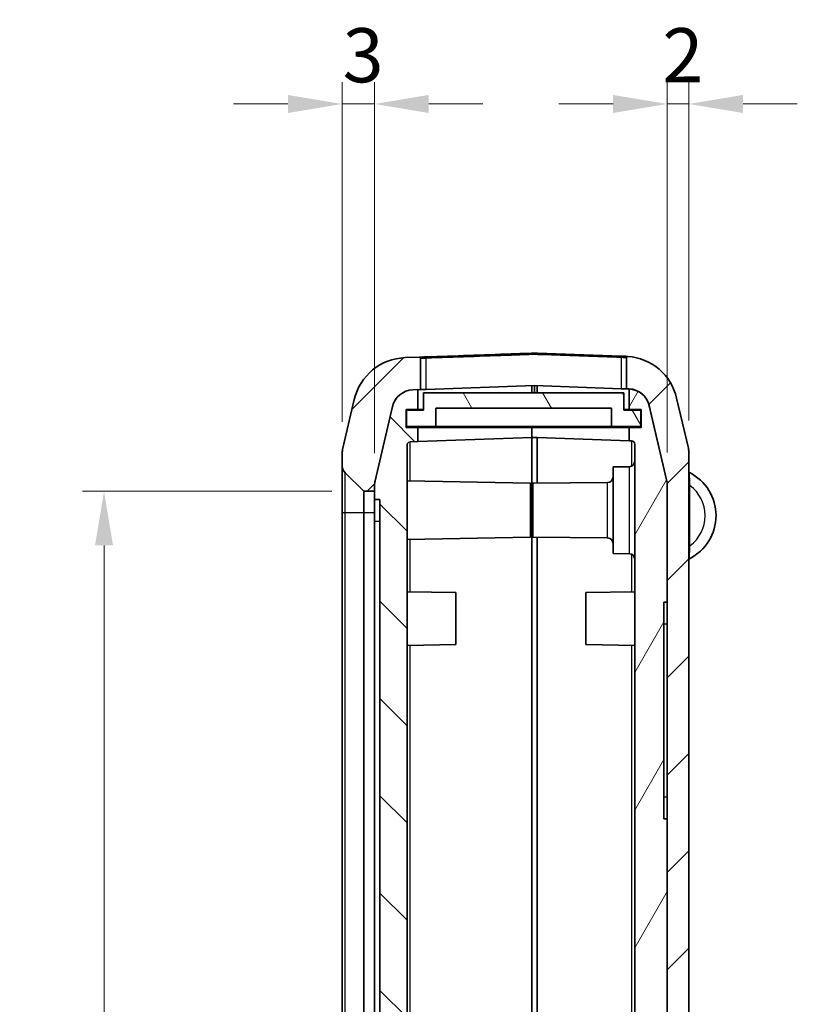
# Model space of a CAD drawing. Units: millimetres. Extents: x 0 to 5875, y 0 to 562.
# Drawn here: x 1248 to 1320, y 354 to 445 of the extents above; entities that cross this region are included whole.
import ezdxf

# ---------------------------------------------------------------- set-up
doc = ezdxf.new("R2010")
doc.units = ezdxf.units.MM
doc.header["$LTSCALE"] = 2
doc.layers.get('Defpoints').update_dxf_attribs({"lineweight": 25})
for name, color, linetype, lineweight in [('Dimension (ISO)', 7, 'Continuous', 18), ('Visible (ISO)', 7, 'Continuous', 35), ('Visible Narrow (ISO)', 7, 'Continuous', 25)]:
    doc.layers.add(name, color=color, linetype=linetype, lineweight=lineweight)
doc.layers.add('Hatch (ISO)', color=1, linetype='Continuous', lineweight=18, true_color=0xff0000)
doc.styles.add('Note Text (TK)', font='txt')
doc.dimstyles.new('Default - Method 1b (TK)', dxfattribs={"dimscale": 2, "dimtxt": 2.5, "dimasz": 2.5, "dimexe": 1, "dimexo": 1.5, "dimgap": 1, "dimtad": 1, "dimtoh": 1, "dimrnd": 1e-08, "dimdsep": 46, "dimtxsty": 'Note Text (TK)', "dimcen": 0.09, "dimdle": 5, "dimclrd": 100, "dimclre": 100, "dimclrt": 7, "dimadec": 1, "dimazin": 1, "dimtfac": 1, "dimtmove": 0, "dimatfit": 3, "dimfxl": 0, "dimtolj": 1, "dimlwd": -1, "dimlwe": -1, "dimarcsym": 0})

# ---------------------------------------------------------------- blocks, each defined once
blk = doc.blocks.new('*D44')
at = {"layer": 'Defpoints', "color": 0, "transparency": 16777216}
for p in [(1278.062, 437.341), (1278.062, 404.991), (1281.062, 402.096)]:
    blk.add_point(p, dxfattribs=at)
at = {"layer": 'Dimension (ISO)', "color": 100, "transparency": 16777216}
for p, q in [((1278.062, 407.991), (1278.062, 439.341)), ((1281.062, 405.096), (1281.062, 439.341)), ((1273.062, 437.341), (1268.062, 437.341)), ((1281.062, 437.341), (1278.062, 437.341)), ((1286.062, 437.341), (1291.062, 437.341))]:
    blk.add_line(p, q, dxfattribs=at)
for points in [[(1273.062, 438.175), (1273.062, 436.508), (1278.062, 437.341)], [(1286.062, 438.175), (1286.062, 436.508), (1281.062, 437.341)]]:
    blk.add_solid(points, dxfattribs=at)
at = {"layer": 'Dimension (ISO)', "color": 7, "transparency": 16777216, "insert": (1278.113, 441.841), "char_height": 5, "attachment_point": 4, "style": 'Note Text (TK)'}
blk.add_mtext('\\A1;3', dxfattribs=at)
blk = doc.blocks.new('*D45')
at = {"layer": 'Defpoints', "color": 0, "transparency": 16777216}
for p in [(1310.062, 437.341), (1310.062, 405.113), (1308.062, 402.183)]:
    blk.add_point(p, dxfattribs=at)
at = {"layer": 'Dimension (ISO)', "color": 100, "transparency": 16777216}
for p, q in [((1308.062, 405.183), (1308.062, 439.341)), ((1310.062, 408.113), (1310.062, 439.341)), ((1303.062, 437.341), (1298.062, 437.341)), ((1308.062, 437.341), (1310.062, 437.341)), ((1315.062, 437.341), (1320.062, 437.341))]:
    blk.add_line(p, q, dxfattribs=at)
for points in [[(1303.062, 438.175), (1303.062, 436.508), (1308.062, 437.341)], [(1315.062, 438.175), (1315.062, 436.508), (1310.062, 437.341)]]:
    blk.add_solid(points, dxfattribs=at)
at = {"layer": 'Dimension (ISO)', "color": 7, "transparency": 16777216, "insert": (1307.613, 441.841), "char_height": 5, "attachment_point": 4, "style": 'Note Text (TK)'}
blk.add_mtext('\\A1;2', dxfattribs=at)
blk = doc.blocks.new('*D46')
at = {"layer": 'Defpoints', "color": 0, "transparency": 16777216}
for p in [(1280.104, 401.591), (1256.104, 276.091), (1280.104, 276.091)]:
    blk.add_point(p, dxfattribs=at)
at = {"layer": 'Dimension (ISO)', "color": 100, "transparency": 16777216}
for p, q in [((1277.104, 401.591), (1254.104, 401.591)), ((1256.104, 396.591), (1256.104, 281.091)), ((1277.104, 276.091), (1254.104, 276.091))]:
    blk.add_line(p, q, dxfattribs=at)
for points in [[(1255.27, 396.591), (1256.937, 396.591), (1256.104, 401.591)], [(1255.27, 281.091), (1256.937, 281.091), (1256.104, 276.091)]]:
    blk.add_solid(points, dxfattribs=at)
at = {"layer": 'Dimension (ISO)', "color": 7, "transparency": 16777216, "insert": (1251.604, 331.398), "char_height": 5, "attachment_point": 4, "rotation": 90, "style": 'Note Text (TK)'}
blk.add_mtext('\\A1;125.5', dxfattribs=at)

msp = doc.modelspace()

# ---------------------------------------------------------------- hatches: boundary and pattern name
at = {"layer": 'Hatch (ISO)'}
h = msp.add_hatch(dxfattribs=at)
h.set_pattern_fill('ANSI31', color=256, scale=50.8, style=0)
h.set_pattern_definition([(45, (773, -16), (-4.49013, 4.49013), [])])
edge = h.paths.add_edge_path()
edge.add_ellipse((1279.0623, 404.0054), major_axis=(-1, 0), ratio=1, start_angle=0, end_angle=45)
edge.add_line((1278.3552, 403.2983), (1280.033, 401.6205))
edge.add_ellipse((1280.1037, 401.6912), major_axis=(-0.0707, -0.0707), ratio=1, start_angle=0, end_angle=45)
edge.add_line((1280.1037, 401.5912), (1281.0623, 401.5912))
edge.add_line((1281.0623, 401.5912), (1281.0623, 402.0959))
edge.add_ellipse((1283.0623, 402.0959), major_axis=(-2, 0), ratio=1, start_angle=346.871292, end_angle=360, ccw=False)
edge.add_line((1281.1146, 402.5502), (1282.7133, 409.4048))
edge.add_ellipse((1284.6611, 408.9505), major_axis=(-1.9477, 0.4543), ratio=1, start_angle=285.128708, end_angle=360, ccw=False)
edge.add_line((1284.5913, 410.9493), (1285.0623, 410.9658))
edge.add_line((1285.0623, 410.9658), (1285.3123, 410.9745))
edge.add_line((1285.3123, 410.9745), (1285.3123, 413.871))
edge.add_ellipse((1285.2123, 413.871), major_axis=(0.1, 0), ratio=1, start_angle=0, end_angle=92)
edge.add_line((1285.2088, 413.9709), (1283.8865, 413.9247))
edge.add_ellipse((1284.061, 408.9278), major_axis=(-0.1745, 4.997), ratio=1, start_angle=0, end_angle=74.871292)
edge.add_line((1279.1917, 410.0635), (1278.1146, 405.4455))
edge.add_ellipse((1280.0623, 404.9912), major_axis=(-1.9477, 0.4543), ratio=1, start_angle=0, end_angle=13.128708)
edge.add_line((1278.0623, 404.9912), (1278.0623, 404.0054))
edge = h.paths.add_edge_path()
edge.add_ellipse((1304.0637, 268.6324), major_axis=(0.1745, -4.997), ratio=1, start_angle=0, end_angle=74.871292)
edge.add_line((1308.933, 267.4967), (1310.0101, 272.1147))
edge.add_ellipse((1308.0623, 272.5689), major_axis=(1.9477, -0.4543), ratio=1, start_angle=0, end_angle=13.128708)
edge.add_line((1310.0623, 272.5689), (1310.0623, 405.1134))
edge.add_ellipse((1308.0623, 405.1134), major_axis=(2, 0), ratio=1, start_angle=0, end_angle=13.128708)
edge.add_line((1310.0101, 405.5677), (1308.933, 410.1857))
edge.add_ellipse((1304.0637, 409.05), major_axis=(4.8693, 1.1357), ratio=1, start_angle=0, end_angle=72.790869)
edge.add_ellipse((1304.4123, 413.9376), major_axis=(0.0071, 0.0997), ratio=1, start_angle=0, end_angle=94.080422)
edge.add_line((1304.3123, 413.9376), (1304.3123, 411.0444))
edge.add_line((1304.3123, 411.0444), (1304.5334, 411.0366))
edge.add_ellipse((1304.4636, 409.0378), major_axis=(0.0698, 1.9988), ratio=1, start_angle=359.170273, end_angle=360, ccw=False)
edge.add_ellipse((1304.4636, 409.0378), major_axis=(0.0987, 1.9976), ratio=1, start_angle=285.958436, end_angle=360, ccw=False)
edge.add_line((1306.4113, 409.4921), (1308.0101, 402.6375))
edge.add_ellipse((1306.0623, 402.1833), major_axis=(1.9477, 0.4543), ratio=1, start_angle=346.871292, end_angle=360, ccw=False)
edge.add_line((1308.0623, 402.1833), (1308.0623, 391.3412))
edge.add_line((1308.0623, 391.3412), (1308.0623, 371.3412))
edge.add_line((1308.0623, 371.3412), (1308.0623, 316.3412))
edge.add_line((1308.0623, 316.3412), (1308.0623, 316.2237))
edge.add_line((1308.0623, 316.2237), (1308.0623, 311.7237))
edge.add_line((1308.0623, 311.7237), (1308.0623, 297.7237))
edge.add_line((1308.0623, 297.7237), (1308.0623, 275.4991))
edge.add_ellipse((1306.0623, 275.4991), major_axis=(2, 0), ratio=1, start_angle=346.871292, end_angle=360, ccw=False)
edge.add_line((1308.0101, 275.0448), (1306.4113, 268.1902))
edge.add_ellipse((1304.4636, 268.6445), major_axis=(1.9477, -0.4543), ratio=1, start_angle=285.128708, end_angle=360, ccw=False)
edge.add_line((1304.5334, 266.6457), (1301.5623, 266.542))
edge.add_line((1301.5623, 266.542), (1301.4123, 266.5367))
edge.add_line((1301.4123, 266.5367), (1296.0623, 266.3499))
edge.add_line((1296.0623, 266.3499), (1295.8123, 266.3412))
edge.add_line((1295.8123, 266.3412), (1295.5623, 266.3499))
edge.add_line((1295.5623, 266.3499), (1284.5913, 266.733))
edge.add_ellipse((1284.6611, 268.7318), major_axis=(-0.0698, -1.9988), ratio=1, start_angle=285.128708, end_angle=360, ccw=False)
edge.add_line((1282.7133, 268.2775), (1281.1146, 275.1321))
edge.add_ellipse((1283.0623, 275.5864), major_axis=(-1.9477, -0.4543), ratio=1, start_angle=346.871292, end_angle=360, ccw=False)
edge.add_line((1281.0623, 275.5864), (1281.0623, 276.0912))
edge.add_line((1281.0623, 276.0912), (1280.1037, 276.0912))
edge.add_ellipse((1280.1037, 275.9912), major_axis=(0, 0.1), ratio=1, start_angle=0, end_angle=45)
edge.add_line((1280.033, 276.0619), (1278.3552, 274.3841))
edge.add_ellipse((1279.0623, 273.677), major_axis=(-0.7071, 0.7071), ratio=1, start_angle=0, end_angle=45)
edge.add_line((1278.0623, 273.677), (1278.0623, 272.6912))
edge.add_ellipse((1280.0623, 272.6912), major_axis=(-2, 0), ratio=1, start_angle=0, end_angle=13.128708)
edge.add_line((1278.1146, 272.2369), (1279.1917, 267.6189))
edge.add_ellipse((1284.061, 268.7546), major_axis=(-4.8693, -1.1357), ratio=1, start_angle=0, end_angle=74.871292)
edge.add_line((1283.8865, 263.7576), (1295.8123, 263.3412))
edge.add_line((1295.8123, 263.3412), (1304.2382, 263.6354))
h = msp.add_hatch(dxfattribs=at)
h.set_pattern_fill('ANSI31', color=256, scale=50.8, angle=90.00021, style=0)
h.set_pattern_definition([(135.0002, (773, -16), (-4.49011, -4.490145), [])])
edge = h.paths.add_edge_path()
edge.add_line((1294.6623, 268.7412), (1295.5623, 268.7412))
edge.add_line((1295.5623, 268.7412), (1295.5623, 269.7412))
edge.add_line((1295.5623, 269.7412), (1284.3519, 270.1327))
edge.add_ellipse((1284.3623, 270.4325), major_axis=(-0.0105, -0.2998), ratio=1, start_angle=272, end_angle=360, ccw=False)
edge.add_line((1284.0623, 270.4325), (1284.0623, 296.0361))
edge.add_line((1284.0623, 296.0361), (1284.2623, 296.0361))
edge.add_line((1284.2623, 296.0361), (1284.2623, 296.4654))
edge.add_line((1284.2623, 296.4654), (1284.0623, 296.4654))
edge.add_line((1284.0623, 296.4654), (1284.0623, 297.1449))
edge.add_line((1284.0623, 297.1449), (1284.2623, 297.1449))
edge.add_line((1284.2623, 297.1449), (1284.2623, 297.5671))
edge.add_line((1284.2623, 297.5671), (1284.0623, 297.5671))
edge.add_line((1284.0623, 297.5671), (1284.0623, 298.1533))
edge.add_line((1284.0623, 298.1533), (1284.2623, 298.1533))
edge.add_line((1284.2623, 298.1533), (1284.2623, 298.5756))
edge.add_line((1284.2623, 298.5756), (1284.0623, 298.5756))
edge.add_line((1284.0623, 298.5756), (1284.0623, 301.6182))
edge.add_line((1284.0623, 301.6182), (1284.0423, 301.6182))
edge.add_line((1284.0423, 301.6182), (1284.0423, 302.8182))
edge.add_line((1284.0423, 302.8182), (1284.2623, 302.8182))
edge.add_line((1284.2623, 302.8182), (1284.2623, 303.1372))
edge.add_line((1284.2623, 303.1372), (1284.0423, 303.1372))
edge.add_line((1284.0423, 303.1372), (1284.0423, 304.4953))
edge.add_line((1284.0423, 304.4953), (1284.2623, 304.4953))
edge.add_line((1284.2623, 304.4953), (1284.2623, 306.0381))
edge.add_line((1284.2623, 306.0381), (1284.0423, 306.0381))
edge.add_line((1284.0423, 306.0381), (1284.0423, 307.3221))
edge.add_line((1284.0423, 307.3221), (1284.2623, 307.3221))
edge.add_line((1284.2623, 307.3221), (1284.2623, 307.6412))
edge.add_line((1284.2623, 307.6412), (1284.0423, 307.6412))
edge.add_line((1284.0423, 307.6412), (1284.0423, 308.8412))
edge.add_line((1284.0423, 308.8412), (1284.0623, 308.8412))
edge.add_line((1284.0623, 308.8412), (1284.0623, 405.8499))
edge.add_ellipse((1284.3623, 405.8499), major_axis=(-0.3, 0), ratio=1, start_angle=272, end_angle=360, ccw=False)
edge.add_line((1284.3519, 406.1497), (1285.0623, 406.1745))
edge.add_line((1285.0623, 406.1745), (1285.0623, 407.4912))
edge.add_line((1285.0623, 407.4912), (1283.9623, 407.4912))
edge.add_line((1283.9623, 407.4912), (1283.9623, 409.1412))
edge.add_line((1283.9623, 409.1412), (1285.0623, 409.1412))
edge.add_line((1285.0623, 409.1412), (1285.0623, 410.9658))
edge.add_line((1285.0623, 410.9658), (1285.0623, 410.9745))
edge.add_line((1285.0623, 410.9745), (1284.5913, 410.9581))
edge.add_ellipse((1284.6611, 408.9593), major_axis=(-0.0698, 1.9988), ratio=1, start_angle=0, end_angle=74.871292)
edge.add_line((1282.7133, 409.4136), (1281.1146, 402.559))
edge.add_ellipse((1283.0623, 402.1047), major_axis=(-1.9477, 0.4543), ratio=1, start_angle=0, end_angle=13.128708)
edge.add_line((1281.0623, 402.1047), (1281.0623, 402.0959))
edge.add_line((1281.0623, 402.0959), (1281.0623, 401.5912))
edge.add_line((1281.0623, 401.5912), (1281.0623, 400.8412))
edge.add_line((1281.0623, 400.8412), (1281.5623, 400.8412))
edge.add_line((1281.5623, 400.8412), (1281.5623, 276.8412))
edge.add_line((1281.5623, 276.8412), (1281.0623, 276.8412))
edge.add_line((1281.0623, 276.8412), (1281.0623, 276.0912))
edge.add_line((1281.0623, 276.0912), (1281.0623, 275.5864))
edge.add_line((1281.0623, 275.5864), (1281.0623, 275.5777))
edge.add_ellipse((1283.0623, 275.5777), major_axis=(-2, 0), ratio=1, start_angle=0, end_angle=13.128708)
edge.add_line((1281.1146, 275.1234), (1282.7133, 268.2688))
edge.add_ellipse((1284.6611, 268.7231), major_axis=(-1.9477, -0.4543), ratio=1, start_angle=0, end_angle=74.871292)
edge.add_line((1284.5913, 266.7243), (1295.5623, 266.3412))
edge.add_line((1295.5623, 266.3412), (1295.5623, 266.3499))
edge.add_line((1295.5623, 266.3499), (1295.5623, 267.3412))
edge.add_line((1295.5623, 267.3412), (1294.6623, 267.3412))
edge.add_line((1294.6623, 267.3412), (1294.6623, 268.7412))
h = msp.add_hatch(dxfattribs=at)
h.set_pattern_fill('ANSI31', color=256, scale=50.8, angle=14.999978, style=0)
h.set_pattern_definition([(60, (773, -16), (-5.49926, 3.175), [])])
edge = h.paths.add_edge_path()
edge.add_line((1294.7623, 268.5412), (1294.7623, 267.5412))
edge.add_line((1294.7623, 267.5412), (1296.0623, 267.5412))
edge.add_line((1296.0623, 267.5412), (1296.0623, 266.3499))
edge.add_line((1296.0623, 266.3499), (1296.0623, 266.3412))
edge.add_line((1296.0623, 266.3412), (1301.4123, 266.528))
edge.add_line((1301.4123, 266.528), (1301.4123, 266.5367))
edge.add_line((1301.4123, 266.5367), (1301.4123, 268.3291))
edge.add_line((1301.4123, 268.3291), (1301.5623, 268.3343))
edge.add_line((1301.5623, 268.3343), (1303.592, 268.4052))
edge.add_ellipse((1303.5397, 269.9043), major_axis=(0.0523, -1.4991), ratio=1, start_angle=0, end_angle=69.518571)
edge.add_line((1304.9623, 269.4288), (1304.9623, 275.7412))
edge.add_ellipse((1304.4623, 275.7412), major_axis=(0.5, 0), ratio=1, start_angle=0, end_angle=90)
edge.add_line((1304.4623, 276.2412), (1290.7623, 276.2412))
edge.add_line((1290.7623, 276.2412), (1290.7623, 281.7912))
edge.add_line((1290.7623, 281.7912), (1290.9623, 281.7912))
edge.add_line((1290.9623, 281.7912), (1290.9623, 282.0912))
edge.add_line((1290.9623, 282.0912), (1290.7623, 282.0912))
edge.add_line((1290.7623, 282.0912), (1290.7623, 285.4912))
edge.add_line((1290.7623, 285.4912), (1290.9623, 285.4912))
edge.add_line((1290.9623, 285.4912), (1290.9623, 285.7912))
edge.add_line((1290.9623, 285.7912), (1290.7623, 285.7912))
edge.add_line((1290.7623, 285.7912), (1290.7623, 296.8912))
edge.add_line((1290.7623, 296.8912), (1290.9623, 296.8912))
edge.add_line((1290.9623, 296.8912), (1290.9623, 297.1912))
edge.add_line((1290.9623, 297.1912), (1290.7623, 297.1912))
edge.add_line((1290.7623, 297.1912), (1290.7623, 300.5912))
edge.add_line((1290.7623, 300.5912), (1290.9623, 300.5912))
edge.add_line((1290.9623, 300.5912), (1290.9623, 300.8912))
edge.add_line((1290.9623, 300.8912), (1290.7623, 300.8912))
edge.add_line((1290.7623, 300.8912), (1290.7623, 306.4412))
edge.add_line((1290.7623, 306.4412), (1304.5792, 306.4412))
edge.add_ellipse((1304.5792, 306.7412), major_axis=(0, -0.3), ratio=1, start_angle=0, end_angle=30.963757)
edge.add_line((1304.7336, 306.4839), (1304.8329, 306.5435))
edge.add_ellipse((1304.6785, 306.8007), major_axis=(0.1543, -0.2572), ratio=1, start_angle=0, end_angle=104.036243)
edge.add_line((1304.8906, 307.0129), (1303.5502, 308.3533))
edge.add_ellipse((1303.3381, 308.1412), major_axis=(0.2121, 0.2121), ratio=1, start_angle=0, end_angle=45)
edge.add_line((1303.3381, 308.4412), (1288.7623, 308.4412))
edge.add_line((1288.7623, 308.4412), (1288.7623, 274.2412))
edge.add_line((1288.7623, 274.2412), (1303.0623, 274.2412))
edge.add_line((1303.0623, 274.2412), (1303.0623, 270.2753))
edge.add_ellipse((1302.7623, 270.2753), major_axis=(0.3, 0), ratio=1, start_angle=272, end_angle=360, ccw=False)
edge.add_line((1302.7728, 269.9755), (1296.0623, 269.7412))
edge.add_line((1296.0623, 269.7412), (1295.5623, 269.7412))
edge.add_line((1295.5623, 269.7412), (1295.5623, 268.7412))
edge.add_line((1295.5623, 268.7412), (1295.5623, 268.5412))
edge.add_line((1295.5623, 268.5412), (1294.7623, 268.5412))
edge = h.paths.add_edge_path()
edge.add_line((1304.5623, 409.1412), (1305.6623, 409.1412))
edge.add_line((1305.6623, 409.1412), (1305.6623, 407.4912))
edge.add_line((1305.6623, 407.4912), (1304.5623, 407.4912))
edge.add_line((1304.5623, 407.4912), (1304.5623, 406.2444))
edge.add_line((1304.5623, 406.2444), (1304.7728, 406.237))
edge.add_ellipse((1304.7623, 405.9372), major_axis=(0.0105, 0.2998), ratio=1, start_angle=272, end_angle=360, ccw=False)
edge.add_line((1305.0623, 405.9372), (1305.0623, 322.3412))
edge.add_line((1305.0623, 322.3412), (1306.4623, 322.3412))
edge.add_line((1306.4623, 322.3412), (1306.4623, 318.3412))
edge.add_line((1306.4623, 318.3412), (1306.0632, 318.3412))
edge.add_line((1306.0632, 318.3412), (1305.1623, 318.3412))
edge.add_line((1305.1623, 318.3412), (1305.1667, 318.3237))
edge.add_line((1305.1667, 318.3237), (1305.661, 316.3412))
edge.add_line((1305.661, 316.3412), (1308.0623, 316.3412))
edge.add_line((1308.0623, 316.3412), (1308.0623, 371.3412))
edge.add_line((1308.0623, 371.3412), (1307.7623, 371.3412))
edge.add_line((1307.7623, 371.3412), (1307.7623, 391.3412))
edge.add_line((1307.7623, 391.3412), (1308.0623, 391.3412))
edge.add_line((1308.0623, 391.3412), (1308.0623, 402.1833))
edge.add_line((1308.0623, 402.1833), (1308.0623, 402.192))
edge.add_ellipse((1306.0623, 402.192), major_axis=(2, 0), ratio=1, start_angle=0, end_angle=13.128708)
edge.add_line((1308.0101, 402.6463), (1306.4113, 409.5009))
edge.add_ellipse((1304.4636, 409.0466), major_axis=(1.9477, 0.4543), ratio=1, start_angle=0, end_angle=74.041564)
edge.add_line((1304.5623, 411.0441), (1304.5623, 411.0354))
edge.add_line((1304.5623, 411.0354), (1304.5623, 409.1412))
h = msp.add_hatch(dxfattribs=at)
h.set_pattern_fill('ANSI31', color=256, scale=50.8, angle=75.000175, style=0)
h.set_pattern_definition([(120.0002, (773, -16), (-5.49925, -3.175017), [])])
h.paths.add_polyline_path([(1285.5623, 410.6662), (1285.5623, 409.0662), (1284.0123, 409.0662), (1284.0123, 407.5662), (1286.7123, 407.5662), (1286.7123, 409.2662), (1302.9123, 409.2662), (1302.9123, 407.5662), (1305.6123, 407.5662), (1305.6123, 409.0662), (1304.0623, 409.0662), (1304.0623, 410.6662)])

# ---------------------------------------------------------------- linework, layer by layer
at = {"layer": 'Visible (ISO)'}
for p, q in [((1285.2088, 413.9709), (1283.8865, 413.9247)), ((1285.4772, 413.9803), (1285.2088, 413.9709)), ((1285.3123, 410.9745), (1285.3123, 413.871)), ((1295.8123, 414.2408), (1295.8123, 414.3408)), ((1304.2382, 414.0469), (1304.1475, 414.0501)), ((1304.2101, 414.0478), (1304.2101, 414.0478)), ((1304.3123, 413.9376), (1304.3123, 411.0444)), ((1284.5913, 410.9493), (1285.3123, 410.9745)), ((1285.0623, 410.9745), (1284.5913, 410.9581)), ((1285.0623, 409.1412), (1285.0623, 410.9745)), ((1285.3123, 410.9745), (1285.8123, 410.992)), ((1295.8123, 411.3412), (1285.8123, 410.992)), ((1295.5623, 411.3324), (1295.5623, 410.6662)), ((1303.8123, 411.0618), (1295.8123, 411.3412)), ((1295.8123, 411.3412), (1295.8123, 410.6662)), ((1296.0623, 410.6662), (1296.0623, 411.3324)), ((1303.8123, 411.0618), (1304.3123, 411.0444)), ((1304.3123, 411.0444), (1304.5334, 411.0366)), ((1304.5623, 411.0441), (1304.5623, 409.1412)), ((1279.1917, 410.0635), (1278.1146, 405.4455)), ((1285.5623, 410.6662), (1285.5623, 409.0662)), ((1304.0623, 410.6662), (1285.5623, 410.6662)), ((1304.0623, 409.0662), (1304.0623, 410.6662)), ((1310.0101, 405.5677), (1308.933, 410.1857)), ((1282.7133, 409.4136), (1281.1146, 402.559)), ((1281.1146, 402.5502), (1282.7133, 409.4048)), ((1283.9623, 407.4912), (1283.9623, 409.1412)), ((1283.9623, 409.1412), (1285.0623, 409.1412)), ((1285.5623, 409.0662), (1284.0123, 409.0662)), ((1284.0123, 409.0662), (1284.0123, 407.5662)), ((1285.0623, 409.1412), (1285.5623, 409.1412)), ((1286.7123, 407.5662), (1286.7123, 409.2662)), ((1286.7123, 409.2662), (1302.9123, 409.2662)), ((1302.9123, 409.2662), (1302.9123, 407.5662)), ((1304.0623, 409.1412), (1304.5623, 409.1412)), ((1305.6123, 409.0662), (1304.0623, 409.0662)), ((1304.5623, 409.1412), (1305.6623, 409.1412)), ((1305.6123, 407.5662), (1305.6123, 409.0662)), ((1305.6623, 409.1412), (1305.6623, 407.4912)), ((1308.0101, 402.6463), (1306.4113, 409.5009)), ((1306.4113, 409.4921), (1308.0101, 402.6375)), ((1285.0623, 407.4912), (1283.9623, 407.4912)), ((1284.0123, 407.5662), (1286.7123, 407.5662)), ((1285.0623, 406.1745), (1285.0623, 407.4912)), ((1295.5623, 407.4912), (1285.0623, 407.4912)), ((1302.9123, 407.5662), (1286.7123, 407.5662)), ((1295.5623, 407.5662), (1295.5623, 407.4912)), ((1295.5623, 407.4912), (1295.5623, 407.5662)), ((1295.5623, 407.4912), (1295.5623, 406.5412)), ((1295.5623, 406.5412), (1295.5623, 407.4912)), ((1304.5623, 407.4912), (1295.5623, 407.4912)), ((1302.9123, 407.5662), (1305.6123, 407.5662)), ((1305.6623, 407.4912), (1304.5623, 407.4912)), ((1304.5623, 407.4912), (1304.5623, 406.2444)), ((1295.5623, 406.5412), (1285.0623, 406.1745)), ((1295.5623, 399.5412), (1295.5623, 406.5412)), ((1296.0623, 406.5412), (1295.5623, 406.5412)), ((1295.5623, 399.5412), (1295.5623, 406.5412)), ((1304.5623, 406.2444), (1296.0623, 406.5412)), ((1296.0623, 406.5412), (1296.0623, 402.3447)), ((1284.0623, 308.8412), (1284.0623, 405.8499)), ((1284.3519, 406.1497), (1285.0623, 406.1745)), ((1304.5623, 406.2444), (1304.7728, 406.237)), ((1305.0623, 405.9372), (1305.0623, 322.3412)), ((1278.0623, 404.9912), (1278.0623, 404.0054)), ((1310.0623, 272.5689), (1310.0623, 405.1134)), ((1278.0623, 404.0054), (1278.0623, 399.5912)), ((1303.0623, 403.8412), (1304.5667, 403.8543)), ((1303.0623, 403.8412), (1303.0623, 395.8412)), ((1278.3552, 403.2983), (1280.033, 401.6205)), ((1281.0623, 402.1047), (1281.0623, 400.8412)), ((1281.0623, 401.5912), (1281.0623, 402.0959)), ((1295.4623, 402.3412), (1284.0623, 402.5402)), ((1295.4623, 402.3412), (1295.4623, 397.3412)), ((1295.6623, 402.3412), (1302.5667, 402.4014)), ((1295.6623, 397.3412), (1295.6623, 402.3412)), ((1308.0623, 391.3412), (1308.0623, 402.192)), ((1308.0623, 402.1833), (1308.0623, 275.4991)), ((1280.1037, 401.5912), (1281.0623, 401.5912)), ((1281.0623, 400.8412), (1281.5623, 400.8412)), ((1281.0623, 398.8412), (1281.0623, 400.8412)), ((1281.5623, 400.8412), (1281.5623, 276.8412)), ((1278.0623, 399.5912), (1278.0623, 278.0912)), ((1295.5623, 399.5412), (1295.5623, 308.4412)), ((1295.5623, 308.4412), (1295.5623, 399.5412)), ((1281.0623, 278.8412), (1281.0623, 398.8412)), ((1295.4623, 397.3412), (1284.0623, 397.1422)), ((1295.6623, 397.3412), (1302.5667, 397.2809)), ((1296.0623, 308.4412), (1296.0623, 397.3377)), ((1303.0623, 395.8412), (1304.5667, 395.828)), ((1288.5623, 392.2412), (1284.0623, 392.3197)), ((1288.5623, 392.2412), (1288.5623, 387.4412)), ((1300.5623, 392.2412), (1305.0623, 392.3197)), ((1300.5623, 387.4412), (1300.5623, 392.2412)), ((1307.7623, 371.3412), (1307.7623, 391.3412)), ((1307.7623, 391.3412), (1308.0623, 391.3412)), ((1288.5623, 387.4412), (1284.0623, 387.3626)), ((1300.5623, 387.4412), (1305.0623, 387.3626)), ((1308.0623, 371.3412), (1307.7623, 371.3412)), ((1308.0623, 316.3412), (1308.0623, 371.3412))]:
    msp.add_line(p, q, dxfattribs=at)
for centre, radius, start, end in [((1284.061, 408.9278), 5, 92, 166.871292), ((1285.2123, 413.871), 0.1, 0, 92), ((1304.4123, 413.9376), 0.1, 85.919578, 180), ((1304.0637, 409.05), 5, 13.128708, 85.919578), ((1284.6611, 408.9593), 2, 92, 166.871292), ((1284.6611, 408.9505), 2, 92, 166.871292), ((1304.4636, 409.0378), 2, 13.128708, 88), ((1304.4636, 409.0466), 2, 13.128708, 87.170273), ((1280.0623, 404.9912), 2, 166.871292, 180), ((1284.3623, 405.8499), 0.3, 92, 180), ((1304.7623, 405.9372), 0.3, 0, 88), ((1308.0623, 405.1134), 2, 0, 13.128708), ((1279.0623, 404.0054), 1, 180, 225), ((1304.5623, 404.3543), 0.5, 270.5, 0), ((1302.5623, 402.9014), 0.5, 270.5, 0), ((1306.0623, 402.192), 2, 0, 13.128708), ((1310.1623, 403.4032), 0.1, 180, 243.221058), ((1308.1123, 399.3412), 4.45, 296.778942, 63.221058), ((1283.0623, 402.1047), 2, 166.871292, 180), ((1283.0623, 402.0959), 2, 166.871292, 180), ((1306.0623, 402.1833), 2, 0, 13.128708), ((1280.1037, 401.6912), 0.1, 225, 270), ((1302.5623, 396.7809), 0.5, 0, 89.5), ((1304.5623, 395.3281), 0.5, 0, 89.5), ((1310.1623, 395.2792), 0.1, 116.778942, 180)]:
    msp.add_arc(centre, radius, start, end, dxfattribs=at)
for points, knots in [([(1285.8088, 413.9915), (1285.7533, 413.9896), (1285.6978, 413.9877), (1285.5852, 413.9839), (1285.5285, 413.9821), (1285.4772, 413.9803)], [-0.035158603, -0.035158603, -0.035158603, -0.035158603, -0.018496375, -0.018496375, 0, 0, 0, 0]), ([(1295.8123, 414.3408), (1295.1009, 414.316), (1294.3895, 414.2912), (1293.6781, 414.2663), (1292.3665, 414.2205), (1291.055, 414.1747), (1288.4319, 414.0831), (1287.1204, 414.0373), (1285.8088, 413.9915)], [0.5738484, 0.5738484, 0.5738484, 0.5738484, 0.7874036, 0.7874036, 0.7874036, 1.1811054, 1.1811054, 1.5748072, 1.5748072, 1.5748072, 1.5748072]), ([(1303.8158, 414.0613), (1302.6709, 414.1013), (1301.5261, 414.1413), (1299.2363, 414.2213), (1298.0915, 414.2612), (1296.9466, 414.3012), (1296.5685, 414.3144), (1296.1904, 414.3276), (1295.8123, 414.3408)], [-1.37468529, -1.37468529, -1.37468529, -1.37468529, -1.03101396, -1.03101396, -0.68734264, -0.68734264, -0.68734264, -0.57384842, -0.57384842, -0.57384842, -0.57384842]), ([(1304.1475, 414.0501), (1304.1366, 414.0505), (1304.1255, 414.0509), (1304.0586, 414.0532), (1303.9979, 414.0551), (1303.8959, 414.0586), (1303.8558, 414.0599), (1303.8158, 414.0613)], [-0.035157408, -0.035157408, -0.035157408, -0.035157408, -0.03123584, -0.03123584, -0.012013785, -0.012013785, 0, 0, 0, 0]), ([(1304.4194, 414.0373), (1304.4194, 414.0373), (1304.385, 414.0401), (1304.2906, 414.0449), (1304.253, 414.0466), (1304.2101, 414.0478)], [-0.104743104, -0.104743104, -0.104743104, -0.104743104, -0.070342358, -0.070342358, -0.053576436, -0.053576436, -0.053576436, -0.053576436])]:
    msp.add_open_spline(points, degree=3, knots=knots, dxfattribs=at)
at = {"layer": 'Visible Narrow (ISO)'}
for p, q in [((1285.3123, 413.871), (1285.5359, 413.8803)), ((1285.8123, 413.8916), (1285.8088, 413.9915)), ((1285.8123, 410.992), (1285.8123, 413.8916)), ((1303.8158, 414.0613), (1303.8123, 413.9614)), ((1303.8123, 413.9614), (1303.8123, 411.0618)), ((1284.3519, 402.5351), (1284.3519, 406.1497)), ((1304.7728, 406.237), (1304.7728, 403.9007)), ((1304.5667, 395.828), (1304.5667, 403.8543)), ((1278.3552, 399.5912), (1278.3552, 403.2983)), ((1302.5667, 397.2809), (1302.5667, 402.4014)), ((1310.0623, 402.1161), (1310.1623, 402.1161)), ((1310.1623, 396.5663), (1310.1623, 402.1161)), ((1280.033, 401.6205), (1280.033, 399.5912)), ((1280.1037, 399.5912), (1280.1037, 401.5912)), ((1278.3552, 399.5912), (1278.0623, 399.5912)), ((1278.3552, 278.0912), (1278.3552, 399.5912)), ((1280.033, 399.5912), (1278.3552, 399.5912)), ((1280.1037, 399.5912), (1280.033, 399.5912)), ((1280.033, 399.5912), (1280.033, 278.0912)), ((1280.1037, 278.0912), (1280.1037, 399.5912)), ((1281.0623, 399.5912), (1280.1037, 399.5912)), ((1295.4623, 399.5412), (1295.5623, 399.5412)), ((1295.6623, 399.5412), (1295.5623, 399.5412)), ((1281.0623, 398.8412), (1281.5623, 398.8412)), ((1284.3519, 392.3147), (1284.3519, 397.1472)), ((1310.0623, 396.5663), (1310.1623, 396.5663)), ((1304.7728, 395.7816), (1304.7728, 392.3147)), ((1307.7623, 389.3412), (1308.0623, 389.3412)), ((1284.3519, 327.3147), (1284.3519, 387.3677)), ((1304.7728, 387.3677), (1304.7728, 327.3147)), ((1308.0623, 373.3412), (1307.7623, 373.3412))]:
    msp.add_line(p, q, dxfattribs=at)
msp.add_arc((1308.1123, 399.3412), 3.45, 306.455829, 53.544171, dxfattribs=at)
msp.add_ellipse((1285.4807, 413.8803), major_axis=(-0.0035, 0.0999), ratio=0.5525369, start_param=4.6930964, end_param=6.2831853, dxfattribs=at)
for points, knots in [([(1285.5359, 413.8803), (1285.5787, 413.8821), (1285.6259, 413.884), (1285.7198, 413.8877), (1285.7661, 413.8896), (1285.8123, 413.8916)], [0, 0, 0, 0, 0.018496375, 0.018496375, 0.035158603, 0.035158603, 0.035158603, 0.035158603]), ([(1285.8123, 413.8916), (1287.1239, 413.9374), (1288.4354, 413.9832), (1291.0585, 414.0748), (1292.37, 414.1206), (1293.6816, 414.1664), (1294.3918, 414.1912), (1295.1021, 414.216), (1295.8123, 414.2408)], [-1.5748072, -1.5748072, -1.5748072, -1.5748072, -1.1811054, -1.1811054, -0.7874036, -0.7874036, -0.7874036, -0.5741981, -0.5741981, -0.5741981, -0.5741981]), ([(1295.8123, 414.2408), (1296.1892, 414.2276), (1296.5662, 414.2145), (1296.9431, 414.2013), (1298.088, 414.1613), (1299.2328, 414.1213), (1301.5226, 414.0414), (1302.6675, 414.0014), (1303.8123, 413.9614)], [0.5741972, 0.5741972, 0.5741972, 0.5741972, 0.68734264, 0.68734264, 0.68734264, 1.03101396, 1.03101396, 1.37468529, 1.37468529, 1.37468529, 1.37468529]), ([(1303.8123, 413.9614), (1303.8457, 413.96), (1303.879, 413.9586), (1303.964, 413.9552), (1304.0146, 413.9532), (1304.0894, 413.9502), (1304.1164, 413.949), (1304.1411, 413.9479)], [0, 0, 0, 0, 0.012013785, 0.012013785, 0.03123584, 0.03123584, 0.043077825, 0.043077825, 0.043077825, 0.043077825]), ([(1304.1411, 413.9479), (1304.1411, 413.9481), (1304.1411, 413.9484), (1304.1413, 413.9555), (1304.142, 413.9624), (1304.1441, 413.9759), (1304.1457, 413.9825), (1304.1514, 414.0007), (1304.1566, 414.0114), (1304.1694, 414.0293), (1304.1768, 414.0364), (1304.193, 414.0458), (1304.2015, 414.0481), (1304.2101, 414.0478)], [-0.015941052, -0.015941052, -0.015941052, -0.015941052, -0.01586719, -0.01586719, -0.013793262, -0.013793262, -0.011719341, -0.011719341, -0.007812876, -0.007812876, -0.003906435, -0.003906435, 0, 0, 0, 0]), ([(1304.1411, 413.9479), (1304.1763, 413.9467), (1304.2071, 413.945), (1304.2842, 413.9403), (1304.3123, 413.9376), (1304.3123, 413.9376)], [0.053543338, 0.053543338, 0.053543338, 0.053543338, 0.070342358, 0.070342358, 0.104743104, 0.104743104, 0.104743104, 0.104743104]), ([(1310.1623, 402.1161), (1310.1556, 402.2623), (1310.1494, 402.408), (1310.1377, 402.7005), (1310.1325, 402.8457), (1310.1252, 403.0615), (1310.1226, 403.1413), (1310.1193, 403.2455), (1310.1183, 403.2783), (1310.1174, 403.3081), (1310.1173, 403.3139), (1310.1173, 403.3139)], [-0.18843591, -0.18843591, -0.18843591, -0.18843591, -0.14182909, -0.14182909, -0.08989168, -0.08989168, -0.04993982, -0.04993982, -0.01920762, -0.01920762, 0, 0, 0, 0]), ([(1310.1173, 395.3684), (1310.1173, 395.3684), (1310.1178, 395.3872), (1310.122, 395.5223), (1310.1292, 395.7533), (1310.146, 396.195), (1310.1537, 396.3804), (1310.1623, 396.5663)], [-0.18843585, -0.18843585, -0.18843585, -0.18843585, -0.15408116, -0.15408116, -0.05926199, -0.05926199, 0, 0, 0, 0])]:
    msp.add_open_spline(points, degree=3, knots=knots, dxfattribs=at)
msp.add_open_spline([(1304.2101, 414.0478), (1304.1903, 414.0486), (1304.1694, 414.0493), (1304.1475, 414.0501)], degree=3, dxfattribs=at)

# ---------------------------------------------------------------- dimensions: what is measured, and where the dimension line sits
at = {"layer": 'Dimension (ISO)', "color": 100, "true_color": 0x00ff3f}
dim = msp.add_linear_dim(base=(1278.0623, 437.3412), p1=(1281.0623, 402.0959), p2=(1278.0623, 404.9912), dimstyle='Default - Method 1b (TK)', override={"dimgap": 1, "dimtoh": 0, "dimdec": 2, "dimtol": 0, "dimlim": 0, "dimtp": 0, "dimtm": 0, "dimtdec": 2, "dimtofl": 1, "dimatfit": 1}, dxfattribs=at)
dim.commit()
dim.dimension.update_dxf_attribs({"geometry": '*D44', "text_midpoint": (1279.5623, 437.3412), "dimtype": 160})
for base, p1, p2, angle, override, picture, middle in [((1310.0623, 437.3412), (1308.0623, 402.1833), (1310.0623, 405.1134), 180, {"dimgap": 1, "dimtoh": 0, "dimdec": 2, "dimtol": 0, "dimlim": 0, "dimtp": 0, "dimtm": 0, "dimtdec": 2, "dimtofl": 1, "dimatfit": 1}, '*D45', (1309.0623, 437.3412)), ((1256.1037, 276.0912), (1280.1037, 401.5912), (1280.1037, 276.0912), 270, {"dimgap": 1, "dimtoh": 0, "dimdec": 2, "dimtol": 0, "dimlim": 0, "dimtp": 0, "dimtm": 0, "dimtdec": 2, "dimtofl": 0, "dimatfit": 1}, '*D46', (1256.1037, 338.8412))]:
    dim = msp.add_linear_dim(base=base, p1=p1, p2=p2, angle=angle, dimstyle='Default - Method 1b (TK)', override=override, dxfattribs=at)
    dim.commit()
    dim.dimension.update_dxf_attribs({"geometry": picture, "text_midpoint": middle, "dimtype": 160})

doc.saveas('drawing.dxf')
